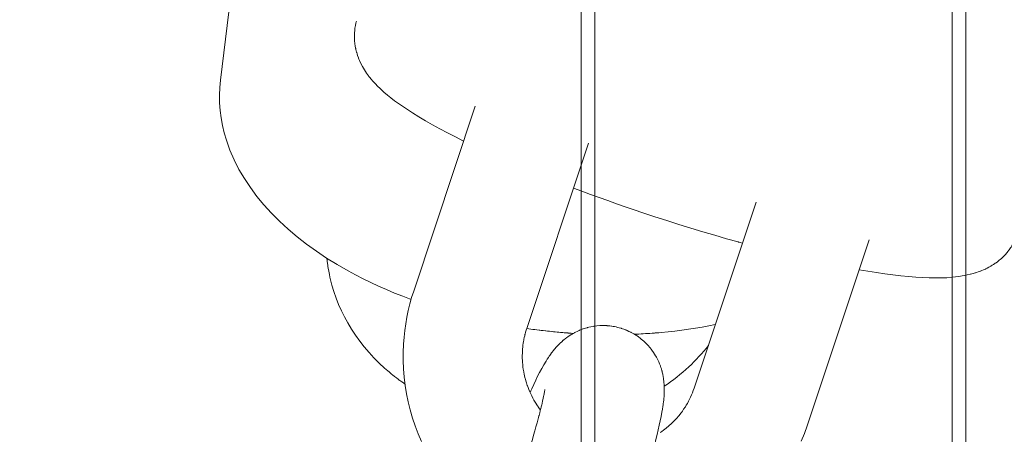
# Model space of a CAD drawing. Units: millimetres. Extents: x -4342 to 12419, y -11489 to 2488.
# Drawn here: x -842 to -792, y -9185 to -9164 of the extents above; entities that cross this region are included whole.
import ezdxf

# ---------------------------------------------------------------- set-up
doc = ezdxf.new("R2010")
doc.units = ezdxf.units.MM
doc.header["$MEASUREMENT"] = 0
doc.layers.add('Layer 6', color=7, linetype='Continuous', lineweight=0)
doc.layers.add('Work Layer', color=7, linetype='Continuous', lineweight=0)

msp = doc.modelspace()

# ---------------------------------------------------------------- linework, layer by layer
at = {"layer": 'Layer 6', "color": 18, "lineweight": 9, "true_color": 0x000000}
for p, q in [((-831.768, -9167.17), (-828.701, -9142.06)), ((-813.599, -9202.334), (-813.599, -9147.82)), ((-794.212, -9202.334), (-794.212, -9147.82)), ((-812.905, -9206.356), (-812.905, -9150.551)), ((-794.905, -9150.551), (-794.905, -9206.356)), ((-822.033, -9177.8), (-818.937, -9168.49)), ((-816.34, -9179.693), (-813.232, -9170.349)), ((-807.905, -9182.697), (-804.788, -9173.327)), ((-802.212, -9184.591), (-799.095, -9175.22))]:
    msp.add_line(p, q, dxfattribs=at)
for points in [[(-822.165, -9178.227), (-822.583, -9178.068), (-822.994, -9177.903), (-823.401, -9177.732), (-823.801, -9177.555), (-824.194, -9177.371), (-824.582, -9177.182), (-824.962, -9176.986), (-825.335, -9176.784), (-825.887, -9176.468), (-826.42, -9176.138), (-826.936, -9175.794), (-827.432, -9175.437), (-827.908, -9175.066), (-828.362, -9174.682), (-828.795, -9174.284), (-829.205, -9173.873), (-829.581, -9173.46), (-829.934, -9173.033), (-830.261, -9172.593), (-830.562, -9172.139), (-830.836, -9171.673), (-831.079, -9171.194), (-831.291, -9170.703), (-831.47, -9170.199), (-831.577, -9169.831), (-831.665, -9169.458), (-831.734, -9169.08), (-831.782, -9168.7), (-831.81, -9168.318), (-831.818, -9167.935), (-831.804, -9167.552), (-831.768, -9167.17)], [(-804.78, -9173.301)], [(-799.075, -9175.158)], [(-821.64, -9185.38), (-821.805, -9184.992), (-821.954, -9184.599), (-822.087, -9184.2), (-822.205, -9183.796), (-822.305, -9183.388), (-822.389, -9182.977), (-822.457, -9182.564), (-822.508, -9182.147), (-822.543, -9181.729), (-822.561, -9181.31), (-822.562, -9180.891), (-822.546, -9180.472), (-822.52, -9180.132), (-822.484, -9179.793), (-822.436, -9179.455), (-822.377, -9179.119), (-822.308, -9178.785), (-822.227, -9178.453), (-822.136, -9178.125), (-822.033, -9177.8)], [(-809.411, -9182.601), (-809.248, -9182.49), (-809.088, -9182.375), (-808.93, -9182.258), (-808.774, -9182.137), (-808.621, -9182.014), (-808.471, -9181.887), (-808.323, -9181.758), (-808.178, -9181.625), (-808.045, -9181.499), (-807.915, -9181.37), (-807.787, -9181.239), (-807.662, -9181.105), (-807.539, -9180.969), (-807.42, -9180.83), (-807.303, -9180.689), (-807.189, -9180.545)], [(-802.212, -9184.591), (-802.351, -9184.982), (-802.505, -9185.368)]]:
    msp.add_lwpolyline(points, dxfattribs=at)
at = {"layer": 'Layer 6', "color": 240, "lineweight": 9, "true_color": 0xed1c24}
msp.add_open_spline([(10170.563, -3408.436), (10170.563, -3964.061), (9948.313, -4468.18), (9587.422, -4835.776), (9983.944, -5217.48), (10230.536, -5754.055), (10230.536, -6348.134), (10230.536, -6348.134), (10230.536, -9348.155), (10230.536, -9348.155), (10230.536, -10507.736), (9290.384, -11447.89), (8130.802, -11447.89), (7445.708, -11447.89), (6837.166, -11119.804), (6453.697, -10612.157), (6193.347, -10523.609), (5950.282, -10375.797), (5745.672, -10171.538), (5745.672, -10171.538), (4334.561, -8760.073), (4334.561, -8760.073), (4207.208, -8632.721), (4101.728, -8490.555), (4019.177, -8338.506), (4019.177, -8338.506), (3754.594, -8250.664), (3754.594, -8250.664), (3681.218, -8358.97), (3596.903, -8460.565), (3504.122, -8553.346), (3504.122, -8553.346), (1357.468, -10699.998), (1357.468, -10699.998), (1243.169, -10814.298), (1115.816, -10915.196), (978.585, -11000.212), (978.585, -11000.212), (791.614, -11115.924), (791.614, -11115.924), (480.816, -11308.54), (124.865, -11416.492), (-240.615, -11429.544), (-240.615, -11429.544), (-735.561, -11446.83), (-735.561, -11446.83), (-1316.587, -11466.937), (-1879.972, -11245.744), (-2291.663, -10835.468), (-2703.356, -10425.187), (-2926.312, -9862.504), (-2907.967, -9281.48), (-2907.967, -9281.48), (-2892.445, -8787.944), (-2892.445, -8787.944), (-2880.098, -8408.002), (-2765.445, -8038.291), (-2559.775, -7718.673), (-2559.775, -7718.673), (-2508.975, -7639.651), (-2508.975, -7639.651), (-2508.975, -7639.651), (-2508.975, -6348.134), (-2508.975, -6348.134), (-2508.975, -5631.993), (-2066.593, -5019.572), (-1440.059, -4769.1), (-1953.703, -4530.975), (-2310.008, -4010.981), (-2310.008, -3407.377), (-2310.008, -3407.377), (-2310.008, -2471.459), (-2310.008, -2471.459), (-2457.116, -2230.158), (-2552.013, -1960.284), (-2588.703, -1679.825), (-2588.703, -1679.825), (-2759.093, -1208.161), (-2759.093, -1208.161), (-2853.64, -945.695), (-2893.504, -666.646), (-2875.865, -388.306), (-2875.865, -388.306), (-2870.926, -306.461), (-2870.926, -306.461), (-2839.881, 189.544), (-2628.567, 656.975), (-2277.2, 1008.342), (-2277.2, 1008.342), (-2226.753, 1059.142), (-2226.753, 1059.142), (-1875.032, 1410.507), (-1407.602, 1621.47), (-911.596, 1652.515), (-911.596, 1652.515), (-829.754, 1657.805), (-829.754, 1657.805), (-551.412, 1675.091), (-272.363, 1635.229), (-10.25, 1540.682), (-10.25, 1540.682), (461.414, 1370.645), (461.414, 1370.645), (902.386, 1312.436), (1316.9, 1110.999), (1637.223, 790.679), (1639.34, 788.562), (1641.456, 786.446), (1643.573, 784.327), (1771.278, 655.564), (1879.581, 511.63), (1967.422, 357.467), (1967.422, 357.467), (2928.036, -603.147), (2928.036, -603.147), (3082.199, -690.637), (3225.78, -799.291), (3354.545, -926.996), (3354.545, -926.996), (3360.895, -933.346), (3360.895, -933.346), (3445.913, -1018.367), (3522.819, -1109.735), (3590.553, -1206.749), (3675.925, -1071.283), (3776.466, -944.635), (3891.825, -829.278), (3899.587, -821.869), (3906.994, -814.46), (3914.403, -807.053), (4195.213, -534.355), (4541.288, -345.619), (4913.823, -254.955), (4913.823, -254.955), (5006.251, -162.528), (5006.251, -162.528), (5096.913, 210.006), (5285.297, 555.727), (5557.994, 836.539), (5565.403, 844.299), (5573.163, 851.709), (5580.572, 859.469), (5904.069, 1182.967), (6318.936, 1393.222), (6763.437, 1466.247), (6763.437, 1466.247), (7240.744, 1643.342), (7240.744, 1643.342), (7470.403, 1728.36), (7712.408, 1774.223), (7956.882, 1778.456), (7956.882, 1778.456), (8072.948, 1780.573), (8072.948, 1780.573), (8661.734, 1790.803), (9229.705, 1561.497), (9645.983, 1145.22), (9645.983, 1145.22), (9690.08, 1101.123), (9690.08, 1101.123), (10106.357, 684.845), (10335.663, 116.872), (10325.433, -471.914), (10325.433, -471.914), (10323.316, -587.624), (10323.316, -587.624), (10318.73, -832.452), (10273.223, -1074.457), (10188.202, -1303.763), (10188.202, -1303.763), (10170.563, -1351.389), (10170.563, -1351.389), (10170.563, -1351.389), (10170.563, -3408.436), (10170.563, -3408.436)], degree=3, knots=[0, 0, 0, 0, 1, 1, 1, 2, 2, 2, 3, 3, 3, 4, 4, 4, 5, 5, 5, 6, 6, 6, 7, 7, 7, 8, 8, 8, 9, 9, 9, 10, 10, 10, 11, 11, 11, 12, 12, 12, 13, 13, 13, 14, 14, 14, 15, 15, 15, 16, 16, 16, 17, 17, 17, 18, 18, 18, 19, 19, 19, 20, 20, 20, 21, 21, 21, 22, 22, 22, 23, 23, 23, 24, 24, 24, 25, 25, 25, 26, 26, 26, 27, 27, 27, 28, 28, 28, 29, 29, 29, 30, 30, 30, 31, 31, 31, 32, 32, 32, 33, 33, 33, 34, 34, 34, 35, 35, 35, 36, 36, 36, 37, 37, 37, 38, 38, 38, 39, 39, 39, 40, 40, 40, 41, 41, 41, 42, 42, 42, 43, 43, 43, 44, 44, 44, 45, 45, 45, 46, 46, 46, 47, 47, 47, 48, 48, 48, 49, 49, 49, 50, 50, 50, 51, 51, 51, 52, 52, 52, 53, 53, 53, 54, 54, 54, 55, 55, 55, 56, 56, 56, 57, 57, 57, 58, 58, 58, 58], dxfattribs=at)
at = {"layer": 'Layer 6', "color": 18, "lineweight": 9, "true_color": 0x000000}
for points, knots in [([(-819.52, -9170.242), (-819.52, -9170.242), (-819.932, -9170.036), (-819.932, -9170.036), (-819.932, -9170.036), (-820.329, -9169.832), (-820.329, -9169.832), (-820.329, -9169.832), (-820.712, -9169.628), (-820.712, -9169.628), (-820.712, -9169.628), (-821.08, -9169.426), (-821.08, -9169.426), (-821.08, -9169.426), (-821.432, -9169.225), (-821.432, -9169.225), (-821.432, -9169.225), (-821.771, -9169.024), (-821.771, -9169.024), (-821.771, -9169.024), (-822.094, -9168.824), (-822.094, -9168.824), (-822.094, -9168.824), (-822.402, -9168.624), (-822.402, -9168.624), (-822.402, -9168.624), (-822.605, -9168.487), (-822.605, -9168.487), (-822.605, -9168.487), (-822.802, -9168.349), (-822.802, -9168.349), (-822.802, -9168.349), (-822.993, -9168.21), (-822.993, -9168.21), (-822.993, -9168.21), (-823.177, -9168.069), (-823.177, -9168.069), (-823.177, -9168.069), (-823.357, -9167.924), (-823.357, -9167.924), (-823.357, -9167.924), (-823.531, -9167.775), (-823.531, -9167.775), (-823.531, -9167.775), (-823.7, -9167.621), (-823.7, -9167.621), (-823.7, -9167.621), (-823.866, -9167.46), (-823.866, -9167.46), (-823.978, -9167.344), (-824.089, -9167.224), (-824.089, -9167.224), (-824.199, -9167.098), (-824.307, -9166.962), (-824.307, -9166.962), (-824.307, -9166.962), (-824.412, -9166.816), (-824.412, -9166.816), (-824.412, -9166.816), (-824.515, -9166.658), (-824.515, -9166.658), (-824.515, -9166.658), (-824.615, -9166.486), (-824.615, -9166.486), (-824.615, -9166.486), (-824.711, -9166.297), (-824.711, -9166.297), (-824.784, -9166.135), (-824.818, -9166.049), (-824.818, -9166.049), (-824.882, -9165.867), (-824.91, -9165.771), (-824.91, -9165.771), (-824.936, -9165.67), (-824.96, -9165.566), (-824.96, -9165.566), (-824.988, -9165.414), (-825.008, -9165.253), (-825.008, -9165.253), (-825.019, -9165.086), (-825.022, -9164.914), (-825.022, -9164.914), (-825.014, -9164.738), (-824.996, -9164.559), (-824.996, -9164.559), (-824.966, -9164.378), (-824.923, -9164.198), (-824.923, -9164.198)], [0, 0, 0, 0, 1, 1, 1, 2, 2, 2, 3, 3, 3, 4, 4, 4, 5, 5, 5, 6, 6, 6, 7, 7, 7, 8, 8, 8, 9, 9, 9, 10, 10, 10, 11, 11, 11, 12, 12, 12, 13, 13, 13, 14, 14, 14, 15, 15, 15, 16, 16, 16, 17, 17, 17, 18, 18, 18, 19, 19, 19, 20, 20, 20, 21, 21, 21, 22, 22, 22, 23, 23, 23, 24, 24, 24, 25, 25, 25, 26, 26, 26, 27, 27, 27, 28, 28, 28, 29, 29, 29, 29]), ([(-805.473, -9175.385), (-805.653, -9175.336), (-805.679, -9175.329), (-805.679, -9175.329), (-805.679, -9175.329), (-806.272, -9175.163), (-806.272, -9175.163), (-806.272, -9175.163), (-806.869, -9174.991), (-806.869, -9174.991), (-806.869, -9174.991), (-807.47, -9174.814), (-807.47, -9174.814), (-807.47, -9174.814), (-808.072, -9174.632), (-808.072, -9174.632), (-808.072, -9174.632), (-808.676, -9174.445), (-808.676, -9174.445), (-808.676, -9174.445), (-809.28, -9174.254), (-809.28, -9174.254), (-809.28, -9174.254), (-809.884, -9174.059), (-809.884, -9174.059), (-809.884, -9174.059), (-810.487, -9173.86), (-810.487, -9173.86), (-810.487, -9173.86), (-810.933, -9173.709), (-810.933, -9173.709), (-810.933, -9173.709), (-811.377, -9173.557), (-811.377, -9173.557), (-811.377, -9173.557), (-811.819, -9173.403), (-811.819, -9173.403), (-811.819, -9173.403), (-812.259, -9173.248), (-812.259, -9173.248), (-812.259, -9173.248), (-812.696, -9173.091), (-812.696, -9173.091), (-812.696, -9173.091), (-813.129, -9172.933), (-813.129, -9172.933), (-813.129, -9172.933), (-813.559, -9172.773), (-813.559, -9172.773), (-813.559, -9172.773), (-813.985, -9172.613), (-813.985, -9172.613)], [0, 0, 0, 0, 1, 1, 1, 2, 2, 2, 3, 3, 3, 4, 4, 4, 5, 5, 5, 6, 6, 6, 7, 7, 7, 8, 8, 8, 9, 9, 9, 10, 10, 10, 11, 11, 11, 12, 12, 12, 13, 13, 13, 14, 14, 14, 15, 15, 15, 16, 16, 16, 17, 17, 17, 17]), ([(-791.601, -9174.895), (-791.651, -9175.034), (-791.707, -9175.169), (-791.707, -9175.169), (-791.77, -9175.301), (-791.838, -9175.428), (-791.838, -9175.428), (-791.912, -9175.55), (-791.989, -9175.666), (-791.989, -9175.666), (-792.07, -9175.776), (-792.154, -9175.88), (-792.154, -9175.88), (-792.252, -9175.989), (-792.352, -9176.09), (-792.352, -9176.09), (-792.452, -9176.183), (-792.553, -9176.268), (-792.553, -9176.268), (-792.654, -9176.347), (-792.755, -9176.418), (-792.755, -9176.418), (-792.854, -9176.484), (-792.952, -9176.543), (-792.952, -9176.543), (-793.094, -9176.623), (-793.232, -9176.692), (-793.232, -9176.692), (-793.367, -9176.753), (-793.499, -9176.806), (-793.499, -9176.806), (-793.628, -9176.852), (-793.754, -9176.892), (-793.754, -9176.892), (-793.877, -9176.927), (-793.999, -9176.959), (-793.999, -9176.959), (-793.999, -9176.959), (-794.298, -9177.024), (-794.298, -9177.024), (-794.298, -9177.024), (-794.592, -9177.073), (-794.592, -9177.073), (-794.592, -9177.073), (-794.883, -9177.108), (-794.883, -9177.108), (-794.883, -9177.108), (-795.173, -9177.129), (-795.173, -9177.129), (-795.173, -9177.129), (-795.466, -9177.139), (-795.466, -9177.139), (-795.466, -9177.139), (-795.763, -9177.14), (-795.763, -9177.14), (-795.763, -9177.14), (-796.067, -9177.133), (-796.067, -9177.133), (-796.067, -9177.133), (-796.379, -9177.12), (-796.379, -9177.12), (-796.379, -9177.12), (-796.74, -9177.099), (-796.74, -9177.099), (-796.74, -9177.099), (-797.112, -9177.069), (-797.112, -9177.069), (-797.112, -9177.069), (-797.496, -9177.032), (-797.496, -9177.032), (-797.496, -9177.032), (-797.893, -9176.987), (-797.893, -9176.987), (-797.893, -9176.987), (-798.301, -9176.934), (-798.301, -9176.934), (-798.301, -9176.934), (-798.721, -9176.873), (-798.721, -9176.873), (-798.721, -9176.873), (-799.153, -9176.806), (-799.153, -9176.806), (-799.153, -9176.806), (-799.598, -9176.731), (-799.598, -9176.731)], [0, 0, 0, 0, 1, 1, 1, 2, 2, 2, 3, 3, 3, 4, 4, 4, 5, 5, 5, 6, 6, 6, 7, 7, 7, 8, 8, 8, 9, 9, 9, 10, 10, 10, 11, 11, 11, 12, 12, 12, 13, 13, 13, 14, 14, 14, 15, 15, 15, 16, 16, 16, 17, 17, 17, 18, 18, 18, 19, 19, 19, 20, 20, 20, 21, 21, 21, 22, 22, 22, 23, 23, 23, 24, 24, 24, 25, 25, 25, 26, 26, 26, 27, 27, 27, 28, 28, 28, 28]), ([(-826.41, -9176.144), (-826.392, -9176.314), (-826.381, -9176.399), (-826.381, -9176.399), (-826.358, -9176.569), (-826.344, -9176.653), (-826.344, -9176.653), (-826.315, -9176.822), (-826.244, -9177.162), (-826.244, -9177.162), (-826.244, -9177.162), (-826.159, -9177.498), (-826.159, -9177.498), (-826.159, -9177.498), (-826.059, -9177.83), (-826.059, -9177.83), (-826.059, -9177.83), (-825.945, -9178.157), (-825.945, -9178.157), (-825.945, -9178.157), (-825.818, -9178.479), (-825.818, -9178.479), (-825.818, -9178.479), (-825.678, -9178.796), (-825.678, -9178.796), (-825.678, -9178.796), (-825.524, -9179.106), (-825.524, -9179.106), (-825.524, -9179.106), (-825.358, -9179.41), (-825.358, -9179.41), (-825.358, -9179.41), (-825.168, -9179.725), (-825.168, -9179.725), (-825.168, -9179.725), (-824.965, -9180.032), (-824.965, -9180.032), (-824.965, -9180.032), (-824.75, -9180.33), (-824.75, -9180.33), (-824.75, -9180.33), (-824.523, -9180.619), (-824.523, -9180.619), (-824.523, -9180.619), (-824.284, -9180.899), (-824.284, -9180.899), (-824.284, -9180.899), (-824.034, -9181.169), (-824.034, -9181.169), (-824.034, -9181.169), (-823.774, -9181.43), (-823.774, -9181.43), (-823.774, -9181.43), (-823.504, -9181.681), (-823.504, -9181.681), (-823.381, -9181.79), (-823.255, -9181.896), (-823.255, -9181.896), (-823.128, -9182.001), (-822.999, -9182.103), (-822.999, -9182.103), (-822.869, -9182.204), (-822.736, -9182.302), (-822.736, -9182.302), (-822.603, -9182.399), (-822.467, -9182.493), (-822.467, -9182.493)], [0, 0, 0, 0, 1, 1, 1, 2, 2, 2, 3, 3, 3, 4, 4, 4, 5, 5, 5, 6, 6, 6, 7, 7, 7, 8, 8, 8, 9, 9, 9, 10, 10, 10, 11, 11, 11, 12, 12, 12, 13, 13, 13, 14, 14, 14, 15, 15, 15, 16, 16, 16, 17, 17, 17, 18, 18, 18, 19, 19, 19, 20, 20, 20, 21, 21, 21, 22, 22, 22, 22]), ([(-811.141, -9189.647), (-811.141, -9189.647), (-811.042, -9189.348), (-811.042, -9189.348), (-811.042, -9189.348), (-810.945, -9189.051), (-810.945, -9189.051), (-810.945, -9189.051), (-810.849, -9188.756), (-810.849, -9188.756), (-810.849, -9188.756), (-810.756, -9188.464), (-810.756, -9188.464), (-810.756, -9188.464), (-810.665, -9188.175), (-810.665, -9188.175), (-810.665, -9188.175), (-810.576, -9187.89), (-810.576, -9187.89), (-810.576, -9187.89), (-810.49, -9187.608), (-810.49, -9187.608), (-810.49, -9187.608), (-810.406, -9187.332), (-810.406, -9187.332), (-810.406, -9187.332), (-810.323, -9187.054), (-810.323, -9187.054), (-810.323, -9187.054), (-810.244, -9186.782), (-810.244, -9186.782), (-810.244, -9186.782), (-810.167, -9186.516), (-810.167, -9186.516), (-810.167, -9186.516), (-810.093, -9186.256), (-810.093, -9186.256), (-810.093, -9186.256), (-810.023, -9186.002), (-810.023, -9186.002), (-810.023, -9186.002), (-809.956, -9185.754), (-809.956, -9185.754), (-809.956, -9185.754), (-809.893, -9185.514), (-809.893, -9185.514), (-809.893, -9185.514), (-809.833, -9185.281), (-809.833, -9185.281), (-809.833, -9185.281), (-809.771, -9185.032), (-809.771, -9185.032), (-809.771, -9185.032), (-809.713, -9184.794), (-809.713, -9184.794), (-809.713, -9184.794), (-809.66, -9184.564), (-809.66, -9184.564), (-809.66, -9184.564), (-809.611, -9184.341), (-809.611, -9184.341), (-809.611, -9184.341), (-809.567, -9184.124), (-809.567, -9184.124), (-809.567, -9184.124), (-809.527, -9183.911), (-809.527, -9183.911), (-809.492, -9183.701), (-809.462, -9183.492), (-809.462, -9183.492), (-809.439, -9183.316), (-809.43, -9183.226), (-809.43, -9183.226), (-809.415, -9183.034), (-809.41, -9182.929), (-809.41, -9182.929), (-809.408, -9182.698), (-809.41, -9182.646), (-809.41, -9182.646), (-809.423, -9182.417), (-809.429, -9182.351), (-809.429, -9182.351), (-809.448, -9182.209), (-809.461, -9182.122), (-809.461, -9182.122), (-809.499, -9181.926), (-809.526, -9181.816), (-809.526, -9181.816), (-809.562, -9181.697), (-809.607, -9181.567), (-809.607, -9181.567), (-809.664, -9181.427), (-809.733, -9181.274), (-809.733, -9181.274), (-809.786, -9181.17), (-809.846, -9181.06), (-809.846, -9181.06), (-809.916, -9180.946), (-809.995, -9180.828), (-809.995, -9180.828), (-810.086, -9180.707), (-810.188, -9180.584), (-810.188, -9180.584), (-810.304, -9180.46), (-810.433, -9180.335), (-810.433, -9180.335), (-810.528, -9180.253), (-810.629, -9180.172), (-810.629, -9180.172), (-810.737, -9180.093), (-810.85, -9180.017), (-810.85, -9180.017), (-810.969, -9179.945), (-811.093, -9179.878), (-811.093, -9179.878), (-811.222, -9179.815), (-811.354, -9179.758), (-811.354, -9179.758), (-811.471, -9179.714), (-811.589, -9179.675), (-811.589, -9179.675), (-811.708, -9179.642), (-811.827, -9179.613), (-811.827, -9179.613), (-811.947, -9179.588), (-812.066, -9179.569), (-812.066, -9179.569), (-812.185, -9179.555), (-812.301, -9179.545), (-812.301, -9179.545), (-812.543, -9179.54), (-812.659, -9179.545), (-812.659, -9179.545), (-812.88, -9179.565), (-812.985, -9179.581), (-812.985, -9179.581), (-813.182, -9179.62), (-813.297, -9179.649), (-813.297, -9179.649), (-813.405, -9179.68), (-813.507, -9179.714), (-813.507, -9179.714), (-813.603, -9179.75), (-813.693, -9179.786), (-813.693, -9179.786), (-813.857, -9179.862), (-813.931, -9179.9), (-813.931, -9179.9), (-814.024, -9179.951), (-814.109, -9180.002), (-814.109, -9180.002), (-814.26, -9180.1), (-814.326, -9180.147), (-814.326, -9180.147), (-814.444, -9180.239), (-814.496, -9180.282), (-814.496, -9180.282), (-814.62, -9180.391), (-814.675, -9180.443), (-814.675, -9180.443), (-814.77, -9180.539), (-814.813, -9180.585), (-814.813, -9180.585), (-814.89, -9180.671), (-814.947, -9180.738), (-814.947, -9180.738), (-815.048, -9180.864), (-815.092, -9180.923), (-815.092, -9180.923), (-815.172, -9181.035), (-815.209, -9181.089), (-815.209, -9181.089), (-815.245, -9181.142), (-815.367, -9181.332), (-815.367, -9181.332), (-815.367, -9181.332), (-815.48, -9181.52), (-815.48, -9181.52), (-815.48, -9181.52), (-815.586, -9181.708), (-815.586, -9181.708), (-815.586, -9181.708), (-815.688, -9181.9), (-815.688, -9181.9), (-815.688, -9181.9), (-815.788, -9182.095), (-815.788, -9182.095), (-815.788, -9182.095), (-815.886, -9182.298), (-815.886, -9182.298), (-815.886, -9182.298), (-815.986, -9182.51), (-815.986, -9182.51), (-815.986, -9182.51), (-816.089, -9182.733), (-816.089, -9182.733), (-816.161, -9182.89), (-816.171, -9182.913), (-816.171, -9182.913)], [0, 0, 0, 0, 1, 1, 1, 2, 2, 2, 3, 3, 3, 4, 4, 4, 5, 5, 5, 6, 6, 6, 7, 7, 7, 8, 8, 8, 9, 9, 9, 10, 10, 10, 11, 11, 11, 12, 12, 12, 13, 13, 13, 14, 14, 14, 15, 15, 15, 16, 16, 16, 17, 17, 17, 18, 18, 18, 19, 19, 19, 20, 20, 20, 21, 21, 21, 22, 22, 22, 23, 23, 23, 24, 24, 24, 25, 25, 25, 26, 26, 26, 27, 27, 27, 28, 28, 28, 29, 29, 29, 30, 30, 30, 31, 31, 31, 32, 32, 32, 33, 33, 33, 34, 34, 34, 35, 35, 35, 36, 36, 36, 37, 37, 37, 38, 38, 38, 39, 39, 39, 40, 40, 40, 41, 41, 41, 42, 42, 42, 43, 43, 43, 44, 44, 44, 45, 45, 45, 46, 46, 46, 47, 47, 47, 48, 48, 48, 49, 49, 49, 50, 50, 50, 51, 51, 51, 52, 52, 52, 53, 53, 53, 54, 54, 54, 55, 55, 55, 56, 56, 56, 57, 57, 57, 58, 58, 58, 59, 59, 59, 60, 60, 60, 61, 61, 61, 62, 62, 62, 63, 63, 63, 64, 64, 64, 65, 65, 65, 66, 66, 66, 66]), ([(-806.839, -9179.493), (-806.839, -9179.493), (-807.171, -9179.559), (-807.171, -9179.559), (-807.171, -9179.559), (-807.506, -9179.62), (-807.506, -9179.62), (-807.506, -9179.62), (-807.843, -9179.676), (-807.843, -9179.676), (-807.843, -9179.676), (-808.183, -9179.728), (-808.183, -9179.728), (-808.183, -9179.728), (-808.526, -9179.775), (-808.526, -9179.775), (-808.526, -9179.775), (-808.87, -9179.818), (-808.87, -9179.818), (-808.87, -9179.818), (-809.217, -9179.856), (-809.217, -9179.856), (-809.217, -9179.856), (-809.566, -9179.89), (-809.566, -9179.89), (-809.733, -9179.904), (-809.901, -9179.918), (-809.901, -9179.918), (-810.069, -9179.93), (-810.237, -9179.942), (-810.237, -9179.942), (-810.406, -9179.952), (-810.575, -9179.961), (-810.575, -9179.961), (-810.744, -9179.97), (-810.914, -9179.977), (-810.914, -9179.977)], [0, 0, 0, 0, 1, 1, 1, 2, 2, 2, 3, 3, 3, 4, 4, 4, 5, 5, 5, 6, 6, 6, 7, 7, 7, 8, 8, 8, 9, 9, 9, 10, 10, 10, 11, 11, 11, 12, 12, 12, 12]), ([(-815.648, -9183.803), (-815.728, -9183.693), (-815.753, -9183.656), (-815.753, -9183.656), (-815.829, -9183.544), (-815.853, -9183.506), (-815.853, -9183.506), (-815.945, -9183.355), (-816.031, -9183.2), (-816.031, -9183.2), (-816.111, -9183.042), (-816.185, -9182.882), (-816.185, -9182.882), (-816.252, -9182.719), (-816.313, -9182.554), (-816.313, -9182.554), (-816.368, -9182.386), (-816.416, -9182.217), (-816.416, -9182.217), (-816.457, -9182.045), (-816.492, -9181.872), (-816.492, -9181.872), (-816.52, -9181.698), (-816.541, -9181.523), (-816.541, -9181.523), (-816.555, -9181.347), (-816.562, -9181.172), (-816.562, -9181.172), (-816.563, -9180.997), (-816.556, -9180.822), (-816.556, -9180.822), (-816.545, -9180.677), (-816.53, -9180.534), (-816.53, -9180.534), (-816.51, -9180.391), (-816.485, -9180.249), (-816.485, -9180.249), (-816.455, -9180.108), (-816.421, -9179.968), (-816.421, -9179.968), (-816.383, -9179.83), (-816.34, -9179.693), (-816.34, -9179.693)], [0, 0, 0, 0, 1, 1, 1, 2, 2, 2, 3, 3, 3, 4, 4, 4, 5, 5, 5, 6, 6, 6, 7, 7, 7, 8, 8, 8, 9, 9, 9, 10, 10, 10, 11, 11, 11, 12, 12, 12, 13, 13, 13, 14, 14, 14, 14]), ([(-813.995, -9179.935), (-814.131, -9179.926), (-814.267, -9179.916), (-814.267, -9179.916), (-814.403, -9179.906), (-814.538, -9179.894), (-814.538, -9179.894), (-814.674, -9179.883), (-814.81, -9179.87), (-814.81, -9179.87), (-814.946, -9179.857), (-815.082, -9179.844), (-815.082, -9179.844), (-815.239, -9179.827), (-815.396, -9179.81), (-815.396, -9179.81), (-815.554, -9179.792), (-815.711, -9179.773), (-815.711, -9179.773), (-815.868, -9179.753), (-816.025, -9179.733), (-816.025, -9179.733), (-816.182, -9179.711), (-816.339, -9179.689), (-816.339, -9179.689)], [0, 0, 0, 0, 1, 1, 1, 2, 2, 2, 3, 3, 3, 4, 4, 4, 5, 5, 5, 6, 6, 6, 7, 7, 7, 8, 8, 8, 8]), ([(-816.834, -9187.754), (-816.834, -9187.754), (-816.747, -9187.492), (-816.747, -9187.492), (-816.747, -9187.492), (-816.662, -9187.232), (-816.662, -9187.232), (-816.662, -9187.232), (-816.579, -9186.974), (-816.579, -9186.974), (-816.579, -9186.974), (-816.497, -9186.719), (-816.497, -9186.719), (-816.497, -9186.719), (-816.418, -9186.467), (-816.418, -9186.467), (-816.418, -9186.467), (-816.34, -9186.219), (-816.34, -9186.219), (-816.34, -9186.219), (-816.265, -9185.976), (-816.265, -9185.976), (-816.265, -9185.976), (-816.192, -9185.736), (-816.192, -9185.736), (-816.192, -9185.736), (-816.123, -9185.506), (-816.123, -9185.506), (-816.123, -9185.506), (-816.056, -9185.282), (-816.056, -9185.282), (-816.056, -9185.282), (-815.992, -9185.062), (-815.992, -9185.062), (-815.992, -9185.062), (-815.931, -9184.849), (-815.931, -9184.849), (-815.931, -9184.849), (-815.873, -9184.642), (-815.873, -9184.642), (-815.873, -9184.642), (-815.817, -9184.443), (-815.817, -9184.443), (-815.765, -9184.25), (-815.716, -9184.065), (-815.716, -9184.065), (-815.673, -9183.9), (-815.633, -9183.742), (-815.633, -9183.742), (-815.596, -9183.592), (-815.562, -9183.45), (-815.562, -9183.45), (-815.531, -9183.318), (-815.503, -9183.195), (-815.503, -9183.195), (-815.479, -9183.082), (-815.458, -9182.98), (-815.458, -9182.98), (-815.423, -9182.79), (-815.419, -9182.765), (-815.419, -9182.765)], [0, 0, 0, 0, 1, 1, 1, 2, 2, 2, 3, 3, 3, 4, 4, 4, 5, 5, 5, 6, 6, 6, 7, 7, 7, 8, 8, 8, 9, 9, 9, 10, 10, 10, 11, 11, 11, 12, 12, 12, 13, 13, 13, 14, 14, 14, 15, 15, 15, 16, 16, 16, 17, 17, 17, 18, 18, 18, 19, 19, 19, 20, 20, 20, 20]), ([(-807.905, -9182.697), (-807.965, -9182.865), (-808.031, -9183.03), (-808.031, -9183.03), (-808.104, -9183.191), (-808.183, -9183.349), (-808.183, -9183.349), (-808.269, -9183.504), (-808.361, -9183.655), (-808.361, -9183.655), (-808.459, -9183.802), (-808.563, -9183.945), (-808.563, -9183.945), (-808.563, -9183.945), (-808.674, -9184.084), (-808.674, -9184.084), (-808.674, -9184.084), (-808.79, -9184.219), (-808.79, -9184.219), (-808.79, -9184.219), (-808.913, -9184.349), (-808.913, -9184.349), (-808.913, -9184.349), (-809.04, -9184.473), (-809.04, -9184.473), (-809.04, -9184.473), (-809.172, -9184.593), (-809.172, -9184.593), (-809.172, -9184.593), (-809.31, -9184.706), (-809.31, -9184.706), (-809.31, -9184.706), (-809.452, -9184.814), (-809.452, -9184.814), (-809.598, -9184.916), (-809.619, -9184.93), (-809.619, -9184.93)], [0, 0, 0, 0, 1, 1, 1, 2, 2, 2, 3, 3, 3, 4, 4, 4, 5, 5, 5, 6, 6, 6, 7, 7, 7, 8, 8, 8, 9, 9, 9, 10, 10, 10, 11, 11, 11, 12, 12, 12, 12])]:
    msp.add_open_spline(points, degree=3, knots=knots, dxfattribs=at)
at = {"layer": 'Work Layer', "color": 252, "lineweight": 9, "true_color": 0x919090}
for points, knots in [([(3692.86, -8230.2), (3692.86, -8230.2), (3661.109, -8226.678), (3661.109, -8226.678), (3661.109, -8226.678), (3618.42, -8231.613), (3618.42, -8231.613), (3618.42, -8231.613), (3000.004, -8429.525), (3000.004, -8429.525), (2844.074, -8479.617), (2683.206, -8511.716), (2519.874, -8525.48), (2519.874, -8525.48), (2343.132, -8540.647), (2343.132, -8540.647), (2282.102, -8545.586), (2221.425, -8548.054), (2160.744, -8548.054), (1575.487, -8548.054), (1012.102, -8311.341), (601.464, -7887.302), (148.503, -7419.165), (-70.222, -6772.171), (5.626, -6125.178), (5.626, -6125.178), (30.319, -5914.216), (30.319, -5914.216), (47.251, -5771.341), (77.947, -5630.583), (122.746, -5494.058), (122.746, -5494.058), (310.775, -4917.618), (310.775, -4917.618), (310.775, -4917.618), (314.659, -4880.577), (314.659, -4880.577), (314.659, -4880.577), (310.422, -4842.126), (310.422, -4842.126), (310.422, -4842.126), (291.181, -4782.872), (291.181, -4782.872), (182.966, -4856.621), (81.426, -4939.747), (-11.242, -5032.411), (-11.242, -5032.411), (-2151.262, -7171.994), (-2151.314, -7172.044), (-2257.328, -7278.06), (-2351.676, -7395.109), (-2432.774, -7521.226), (-2432.774, -7521.226), (-2559.739, -7718.69), (-2559.739, -7718.69), (-2765.308, -8038.386), (-2880.253, -8407.924), (-2892.311, -8787.824), (-2892.311, -8787.824), (-2907.973, -9281.446), (-2907.973, -9281.446), (-2926.417, -9862.418), (-2703.223, -10425.045), (-2291.529, -10835.373), (-1879.849, -11245.74), (-1316.49, -11467.083), (-735.587, -11446.766), (-735.587, -11446.766), (-240.608, -11429.445), (-240.608, -11429.445), (124.955, -11416.642), (480.829, -11308.591), (791.766, -11115.998), (791.766, -11115.998), (978.478, -11000.346), (978.478, -11000.346), (1115.993, -10915.157), (1243.216, -10814.367), (1357.585, -10699.989), (1357.585, -10699.989), (3504.189, -8553.393), (3504.189, -8553.393), (3596.978, -8460.6), (3680.216, -8358.901), (3754.071, -8250.522), (3754.071, -8250.522), (3692.86, -8230.2), (3692.86, -8230.2)], [0, 0, 0, 0, 1, 1, 1, 2, 2, 2, 3, 3, 3, 4, 4, 4, 5, 5, 5, 6, 6, 6, 7, 7, 7, 8, 8, 8, 9, 9, 9, 10, 10, 10, 11, 11, 11, 12, 12, 12, 13, 13, 13, 14, 14, 14, 15, 15, 15, 16, 16, 16, 17, 17, 17, 18, 18, 18, 19, 19, 19, 20, 20, 20, 21, 21, 21, 22, 22, 22, 23, 23, 23, 24, 24, 24, 25, 25, 25, 26, 26, 26, 27, 27, 27, 28, 28, 28, 29, 29, 29, 29]), ([(-2898.178, -9021.036), (-2898.178, -9021.036), (-2906.39, -9279.868), (-2906.39, -9279.868), (-2908.959, -9360.759), (-2906.36, -9441.217), (-2899.702, -9521.036), (-2899.702, -9521.036), (2536.549, -9521.036), (2536.549, -9521.036), (2536.549, -9521.036), (3036.551, -9021.036), (3036.551, -9021.036), (3036.551, -9021.036), (-2898.178, -9021.036), (-2898.178, -9021.036)], [0, 0, 0, 0, 1, 1, 1, 2, 2, 2, 3, 3, 3, 4, 4, 4, 5, 5, 5, 5])]:
    msp.add_open_spline(points, degree=3, knots=knots, dxfattribs=at)

doc.saveas('drawing.dxf')
